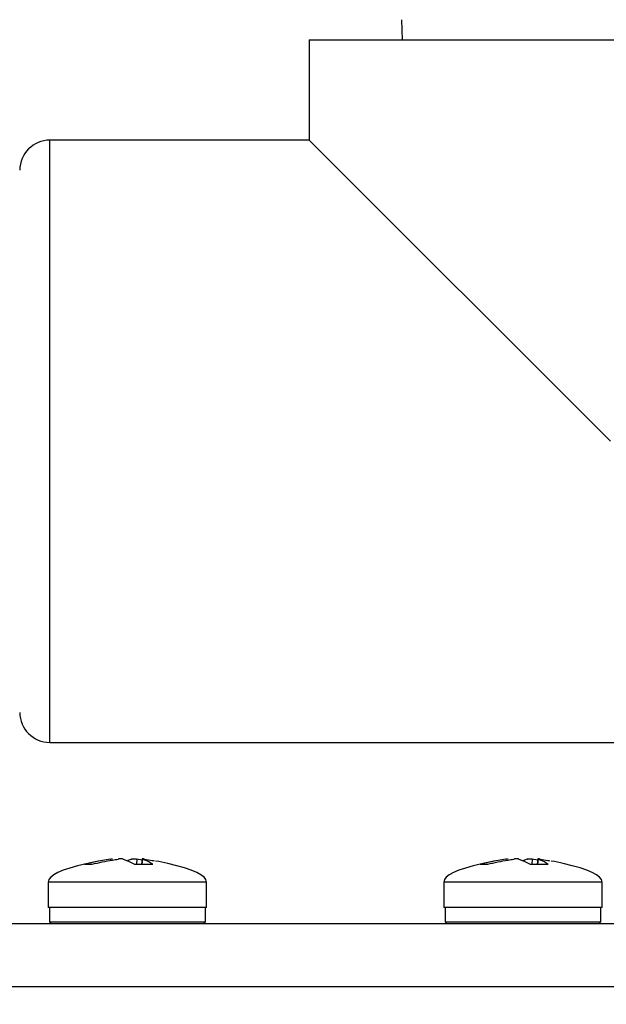
# Model space of a CAD drawing. Units: millimetres. Extents: x -5 to 599, y -5 to 425.
# Drawn here: x 454 to 462, y 132 to 145 of the extents above; entities that cross this region are included whole.
import ezdxf

# ---------------------------------------------------------------- set-up
doc = ezdxf.new("R2010")
doc.units = ezdxf.units.MM
doc.header["$PDSIZE"] = -1
doc.layers.add('DIMENSIONS', color=7, linetype='Continuous')
doc.styles.add('SLDTEXTSTYLE1', font='GOTHIC.TTF', dxfattribs={"width": 0.913})
doc.dimstyles.new('SLDDIMSTYLE3', dxfattribs={"dimtxt": 4.233333, "dimasz": 3.175, "dimexe": 0, "dimexo": 0.0625, "dimgap": 1.058333, "dimtad": 1, "dimdec": 1, "dimlfac": 5, "dimrnd": 1e-09, "dimzin": 4, "dimdsep": 46, "dimtxsty": 'SLDTEXTSTYLE1', "dimsah": 1, "dimcen": 0.09, "dimadec": 0, "dimazin": 1, "dimtfac": 1, "dimtdec": 1, "dimtofl": 0, "dimtmove": 0, "dimatfit": 3, "dimfxl": 1, "dimfrac": 2, "dimtolj": 1, "dimtzin": 12, "dimarcsym": 0})

# ---------------------------------------------------------------- blocks, each defined once
blk = doc.blocks.new('_D_3')
at = {"layer": 'Defpoints', "color": 0}
for p in [(508.739, 194.118), (198.061, 125.818), (198.061, 85.818)]:
    blk.add_point(p, dxfattribs=at)
at = {"layer": 'DIMENSIONS', "color": 0, "lineweight": -2}
for p, q in [((508.739, 194.056), (508.739, 85.818)), ((198.061, 125.756), (198.061, 85.818)), ((505.564, 85.818), (201.236, 85.818))]:
    blk.add_line(p, q, dxfattribs=at)
at = {"layer": 'DIMENSIONS', "color": 0}
for points in [[(201.236, 86.347), (201.236, 85.289), (198.061, 85.818)], [(505.564, 85.289), (505.564, 86.347), (508.739, 85.818)]]:
    blk.add_solid(points, dxfattribs=at)
at = {"layer": 'DIMENSIONS', "color": 0, "insert": (349.442, 92.363), "char_height": 4.23333, "attachment_point": 2, "style": 'SLDTEXTSTYLE1'}
blk.add_mtext('\\A1;MAX. 1553.4 [61.16] S2F SOUNDER', dxfattribs=at)
blk = doc.blocks.new('_D_6')
at = {"layer": 'Defpoints', "color": 0}
for p in [(504.942, 183.573), (198.061, 125.818), (198.061, 96.3)]:
    blk.add_point(p, dxfattribs=at)
at = {"layer": 'DIMENSIONS', "color": 0, "lineweight": -2}
for p, q in [((504.942, 183.511), (504.942, 96.3)), ((198.061, 125.756), (198.061, 96.3)), ((501.767, 96.3), (201.236, 96.3))]:
    blk.add_line(p, q, dxfattribs=at)
at = {"layer": 'DIMENSIONS', "color": 0}
for points in [[(201.236, 96.829), (201.236, 95.771), (198.061, 96.3)], [(501.767, 95.771), (501.767, 96.829), (504.942, 96.3)]]:
    blk.add_solid(points, dxfattribs=at)
at = {"layer": 'DIMENSIONS', "color": 0, "insert": (349.442, 102.845), "char_height": 4.23333, "attachment_point": 2, "style": 'SLDTEXTSTYLE1'}
blk.add_mtext('\\A1;MAX. 1534.4 [60.41] S1F SOUNDER', dxfattribs=at)

msp = doc.modelspace()

# ---------------------------------------------------------------- linework, layer by layer
at = {"color": 0, "linetype": 'Continuous', "lineweight": 25}
for p, q in [((458.926, 144.852), (458.934, 144.598)), ((457.757, 144.598), (457.757, 143.328)), ((457.757, 144.598), (463.69, 144.598)), ((457.757, 143.328), (454.481, 143.328)), ((454.481, 139.518), (454.481, 143.328)), ((457.757, 143.328), (461.567, 139.518)), ((454.481, 135.708), (454.481, 139.518)), ((454.481, 135.708), (463.69, 135.708)), ((454.919, 134.168), (455.015, 134.168)), ((455.55, 134.168), (455.781, 134.168)), ((455.578, 134.232), (455.575, 134.168)), ((455.646, 134.221), (455.578, 134.232)), ((455.647, 134.234), (455.64, 134.168)), ((455.651, 134.232), (455.643, 134.168)), ((459.919, 134.168), (460.015, 134.168)), ((460.55, 134.168), (460.781, 134.168)), ((460.578, 134.232), (460.575, 134.168)), ((460.646, 134.221), (460.578, 134.232)), ((460.647, 134.234), (460.64, 134.168)), ((460.651, 134.232), (460.643, 134.168)), ((454.461, 133.942), (454.461, 133.618)), ((454.537, 133.942), (454.461, 133.942)), ((456.461, 133.942), (454.537, 133.942)), ((456.461, 133.618), (456.461, 133.942)), ((459.461, 133.942), (459.461, 133.618)), ((459.537, 133.942), (459.461, 133.942)), ((461.461, 133.942), (459.537, 133.942)), ((461.461, 133.618), (461.461, 133.942)), ((454.537, 133.618), (454.461, 133.618)), ((454.476, 133.618), (454.476, 133.438)), ((456.461, 133.618), (454.537, 133.618)), ((456.446, 133.438), (456.446, 133.618)), ((459.537, 133.618), (459.461, 133.618)), ((459.476, 133.618), (459.476, 133.438)), ((461.461, 133.618), (459.537, 133.618)), ((461.446, 133.438), (461.446, 133.618)), ((198.061, 133.418), (463.061, 133.418)), ((454.476, 133.438), (454.496, 133.418)), ((454.476, 133.438), (456.446, 133.438)), ((456.426, 133.418), (456.446, 133.438)), ((459.476, 133.438), (459.496, 133.418)), ((459.476, 133.438), (461.446, 133.438)), ((461.426, 133.418), (461.446, 133.438)), ((463.061, 132.618), (198.061, 132.618))]:
    msp.add_line(p, q, dxfattribs=at)
for centre, start, end in [((454.481, 142.947), 90, 180), ((454.481, 136.089), 180, 270)]:
    msp.add_arc(centre, 0.381, start, end, dxfattribs=at)
for centre, major_axis, start_param, end_param in [((458.616, 133.942), (-4.155, 0), 5.798126, 6.283185), ((458.616, 133.942), (-4.155, 0), 5.722982, 5.798126), ((452.306, 133.942), (4.155, 0), 0.490656, 0.563866), ((452.306, 133.942), (4.155, 0), 0, 0.490656), ((463.616, 133.942), (-4.155, 0), 5.798126, 6.283185), ((463.616, 133.942), (-4.155, 0), 5.722982, 5.798126), ((457.306, 133.942), (4.155, 0), 0.490656, 0.563866), ((457.306, 133.942), (4.155, 0), 0, 0.490656)]:
    msp.add_ellipse(centre, major_axis=major_axis, ratio=0.11983, start_param=start_param, end_param=end_param, dxfattribs=at)
for points, knots in [([(455.244, 134.232), (455.212, 134.227), (455.103, 134.21), (454.995, 134.185), (454.919, 134.168)], [0, 0, 0, 0, 0.297257, 1, 1, 1, 1]), ([(455.015, 134.168), (455.1, 134.187), (455.21, 134.212), (455.32, 134.228), (455.344, 134.232)], [0, 0, 0, 0, 0.780424, 1, 1, 1, 1]), ([(455.244, 134.232), (455.249, 134.233), (455.259, 134.234), (455.269, 134.235), (455.275, 134.235), (455.274, 134.234), (455.274, 134.234)], [0, 0, 0, 0, 0.287928, 0.575879, 0.863262, 1, 1, 1, 1]), ([(455.409, 134.232), (455.407, 134.233), (455.401, 134.234), (455.388, 134.235), (455.372, 134.235), (455.356, 134.234), (455.348, 134.233), (455.344, 134.232)], [0, 0, 0, 0, 0.21562, 0.431258, 0.64647, 0.861454, 1, 1, 1, 1]), ([(455.409, 134.232), (455.423, 134.227), (455.47, 134.21), (455.517, 134.185), (455.55, 134.168)], [0, 0, 0, 0, 0.2972571, 1, 1, 1, 1]), ([(455.513, 134.232), (455.499, 134.227), (455.481, 134.222), (455.464, 134.213), (455.461, 134.211)], [0, 0, 0, 0, 0.812855, 1, 1, 1, 1]), ([(455.513, 134.232), (455.515, 134.233), (455.521, 134.234), (455.534, 134.235), (455.55, 134.235), (455.566, 134.234), (455.574, 134.233), (455.578, 134.232)], [0, 0, 0, 0, 0.21562, 0.431258, 0.64647, 0.861454, 1, 1, 1, 1]), ([(455.648, 134.234), (455.648, 134.234), (455.647, 134.233), (455.649, 134.233), (455.651, 134.232)], [0, 0, 0, 0, 0.448312, 1, 1, 1, 1]), ([(455.678, 134.232), (455.673, 134.233), (455.663, 134.234), (455.652, 134.235), (455.649, 134.235), (455.648, 134.235)], [0, 0, 0, 0, 0.333535, 0.667097, 1, 1, 1, 1]), ([(455.781, 134.168), (455.748, 134.187), (455.705, 134.212), (455.66, 134.228), (455.651, 134.232)], [0, 0, 0, 0, 0.780424, 1, 1, 1, 1]), ([(455.678, 134.232), (455.71, 134.227), (455.751, 134.222), (455.79, 134.213), (455.798, 134.211)], [0, 0, 0, 0, 0.8069125, 1, 1, 1, 1]), ([(460.244, 134.232), (460.212, 134.227), (460.103, 134.21), (459.995, 134.185), (459.919, 134.168)], [0, 0, 0, 0, 0.297257, 1, 1, 1, 1]), ([(460.015, 134.168), (460.1, 134.187), (460.21, 134.212), (460.32, 134.228), (460.344, 134.232)], [0, 0, 0, 0, 0.780424, 1, 1, 1, 1]), ([(460.244, 134.232), (460.249, 134.233), (460.259, 134.234), (460.269, 134.235), (460.275, 134.235), (460.274, 134.234), (460.274, 134.234)], [0, 0, 0, 0, 0.287928, 0.575879, 0.863262, 1, 1, 1, 1]), ([(460.409, 134.232), (460.407, 134.233), (460.401, 134.234), (460.388, 134.235), (460.372, 134.235), (460.356, 134.234), (460.348, 134.233), (460.344, 134.232)], [0, 0, 0, 0, 0.21562, 0.431258, 0.64647, 0.861454, 1, 1, 1, 1]), ([(460.409, 134.232), (460.423, 134.227), (460.47, 134.21), (460.517, 134.185), (460.55, 134.168)], [0, 0, 0, 0, 0.2972571, 1, 1, 1, 1]), ([(460.513, 134.232), (460.499, 134.227), (460.481, 134.222), (460.464, 134.213), (460.461, 134.211)], [0, 0, 0, 0, 0.812855, 1, 1, 1, 1]), ([(460.513, 134.232), (460.515, 134.233), (460.521, 134.234), (460.534, 134.235), (460.55, 134.235), (460.566, 134.234), (460.574, 134.233), (460.578, 134.232)], [0, 0, 0, 0, 0.21562, 0.431258, 0.64647, 0.861454, 1, 1, 1, 1]), ([(460.648, 134.234), (460.648, 134.234), (460.647, 134.233), (460.649, 134.233), (460.651, 134.232)], [0, 0, 0, 0, 0.448312, 1, 1, 1, 1]), ([(460.678, 134.232), (460.673, 134.233), (460.663, 134.234), (460.652, 134.235), (460.649, 134.235), (460.648, 134.235)], [0, 0, 0, 0, 0.333535, 0.667097, 1, 1, 1, 1]), ([(460.781, 134.168), (460.748, 134.187), (460.705, 134.212), (460.66, 134.228), (460.651, 134.232)], [0, 0, 0, 0, 0.780424, 1, 1, 1, 1]), ([(460.678, 134.232), (460.71, 134.227), (460.751, 134.222), (460.79, 134.213), (460.798, 134.211)], [0, 0, 0, 0, 0.8069125, 1, 1, 1, 1])]:
    msp.add_open_spline(points, degree=3, knots=knots, dxfattribs=at)

# ---------------------------------------------------------------- dimensions: what is measured, and where the dimension line sits
at = {"layer": 'DIMENSIONS', "color": 0}
for base, p1, text, picture, middle in [((198.061, 85.818), (508.739, 194.118), 'MAX. <> S2F SOUNDER', '_D_3', (349.442, 85.818)), ((198.061, 96.3), (504.942, 183.573), 'MAX. <> S1F SOUNDER', '_D_6', (349.442, 96.3))]:
    dim = msp.add_linear_dim(base=base, p1=p1, p2=(198.061, 125.818), text=text, dimstyle='SLDDIMSTYLE3', dxfattribs=at)
    dim.commit()
    dim.dimension.update_dxf_attribs({"geometry": picture, "text_midpoint": middle, "dimtype": 160})

doc.saveas('drawing.dxf')
